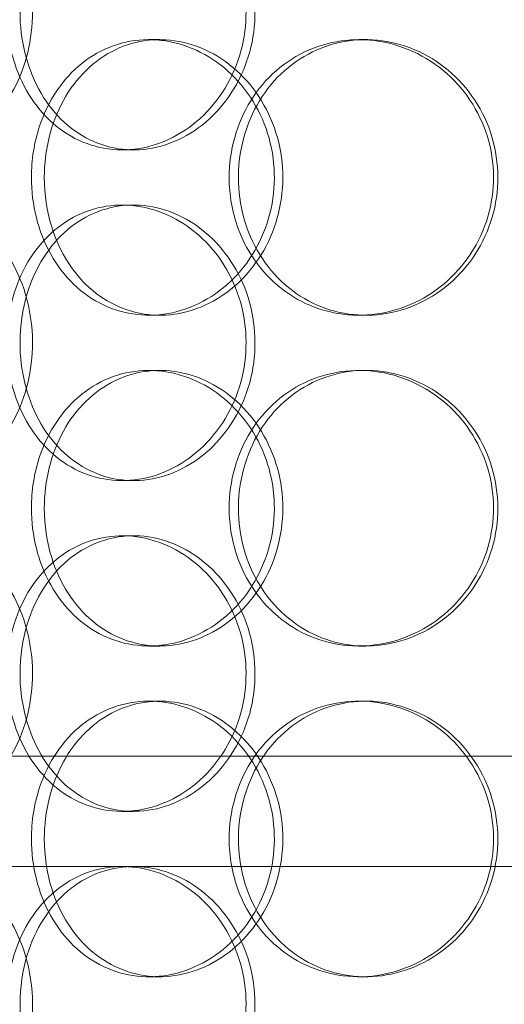
# Model space of a CAD drawing. Units: millimetres. Extents: x 238913 to 301697, y 36073 to 95770.
# Drawn here: x 247714 to 247802, y 48056 to 48235 of the extents above; entities that cross this region are included whole.
import ezdxf

# ---------------------------------------------------------------- set-up
doc = ezdxf.new("R2010")
doc.units = ezdxf.units.MM
doc.linetypes.add('DASHED', pattern=[0])
doc.layers.add('Hidden (ISO)', color=1, linetype='DASHED', lineweight=18, true_color=0xff0000)

msp = doc.modelspace()

# ---------------------------------------------------------------- linework, layer by layer
at = {"layer": 'Hidden (ISO)', "ltscale": 0.152202}
for p, q in [((247737.838, 48231.067), (247739.783, 48231.067)), ((247775.881, 48231.067), (247777.123, 48231.067)), ((247735.03, 48211.067), (247732.995, 48211.067)), ((247732.995, 48201.067), (247735.03, 48201.067)), ((247739.783, 48181.067), (247737.838, 48181.067)), ((247777.123, 48181.067), (247775.881, 48181.067)), ((247737.838, 48171.067), (247739.783, 48171.067)), ((247775.881, 48171.067), (247777.123, 48171.067)), ((247735.03, 48151.067), (247732.995, 48151.067)), ((247732.995, 48141.067), (247735.03, 48141.067)), ((247739.783, 48121.067), (247737.838, 48121.067)), ((247777.123, 48121.067), (247775.881, 48121.067)), ((247737.838, 48111.067), (247739.783, 48111.067)), ((247775.881, 48111.067), (247777.123, 48111.067)), ((247735.03, 48091.067), (247732.995, 48091.067)), ((247732.995, 48081.067), (247735.03, 48081.067)), ((247739.783, 48061.067), (247737.838, 48061.067)), ((247777.123, 48061.067), (247775.881, 48061.067))]:
    msp.add_line(p, q, dxfattribs=at)
at = {"layer": 'Hidden (ISO)', "ltscale": 12.608907}
msp.add_line((247635.595, 48101.067), (248050.595, 48101.067), dxfattribs=at)
at = {"layer": 'Hidden (ISO)', "ltscale": 3.762759}
msp.add_line((247664.612, 48081.067), (247732.995, 48081.067), dxfattribs=at)
at = {"layer": 'Hidden (ISO)', "ltscale": 3.751927}
msp.add_line((247735.03, 48081.067), (247827.985, 48081.067), dxfattribs=at)
at = {"layer": 'Hidden (ISO)', "ltscale": 5.955276}
for points in [[(247716.729, 48236.067), (247716.729, 48231.123), (247715.519, 48226.19), (247713.348, 48222.091), (247711.181, 48217.999), (247708.074, 48214.755), (247704.633, 48212.9), (247701.247, 48211.074), (247697.559, 48210.6), (247694.189, 48211.553), (247690.735, 48212.53), (247687.627, 48215.005), (247685.31, 48218.559), (247683.009, 48222.09), (247681.486, 48226.671), (247680.912, 48231.535), (247680.339, 48236.385), (247680.706, 48241.497), (247681.976, 48246.021), (247683.251, 48250.564), (247685.441, 48254.496), (247688.28, 48257.156), (247691.082, 48259.782), (247694.514, 48261.159), (247698.058, 48261.062), (247701.613, 48260.965), (247705.263, 48259.384), (247708.35, 48256.581), (247711.473, 48253.744), (247713.995, 48249.667), (247715.406, 48245.035), (247716.275, 48242.181), (247716.729, 48239.124), (247716.729, 48236.067)], [(247714.464, 48236.067), (247714.464, 48231.123), (247715.647, 48226.19), (247717.861, 48222.091), (247720.072, 48217.999), (247723.311, 48214.755), (247727.112, 48212.9), (247730.852, 48211.074), (247735.126, 48210.6), (247739.247, 48211.553), (247743.471, 48212.53), (247747.513, 48215.005), (247750.626, 48218.559), (247753.72, 48222.09), (247755.877, 48226.671), (247756.69, 48231.535), (247757.5, 48236.385), (247756.967, 48241.497), (247755.194, 48246.021), (247753.414, 48250.564), (247750.392, 48254.496), (247746.699, 48257.156), (247743.054, 48259.782), (247738.776, 48261.159), (247734.607, 48261.062), (247730.425, 48260.965), (247726.37, 48259.384), (247723.076, 48256.581), (247719.744, 48253.744), (247717.195, 48249.667), (247715.781, 48245.035), (247714.91, 48242.181), (247714.464, 48239.124), (247714.464, 48236.067)], [(247718.868, 48206.067), (247718.868, 48211.01), (247720.074, 48215.944), (247722.329, 48220.043), (247724.581, 48224.135), (247727.878, 48227.379), (247731.742, 48229.234), (247735.543, 48231.059), (247739.882, 48231.534), (247744.061, 48230.581), (247748.345, 48229.604), (247752.439, 48227.129), (247755.59, 48223.574), (247758.721, 48220.044), (247760.902, 48215.463), (247761.724, 48210.599), (247762.543, 48205.748), (247762.005, 48200.636), (247760.212, 48196.112), (247758.411, 48191.569), (247755.354, 48187.638), (247751.614, 48184.978), (247747.922, 48182.352), (247743.585, 48180.975), (247739.354, 48181.072), (247735.109, 48181.169), (247730.989, 48182.749), (247727.638, 48185.553), (247724.247, 48188.389), (247721.651, 48192.467), (247720.21, 48197.099), (247719.323, 48199.953), (247718.868, 48203.009), (247718.868, 48206.067)], [(247754.056, 48206.067), (247754.056, 48201.123), (247755.408, 48196.19), (247757.92, 48192.091), (247760.427, 48187.999), (247764.085, 48184.755), (247768.331, 48182.9), (247772.509, 48181.074), (247777.243, 48180.6), (247781.765, 48181.553), (247786.401, 48182.53), (247790.792, 48185.005), (247794.157, 48188.559), (247797.5, 48192.09), (247799.814, 48196.671), (247800.685, 48201.535), (247801.554, 48206.385), (247800.985, 48211.497), (247799.08, 48216.021), (247797.166, 48220.564), (247793.914, 48224.496), (247789.902, 48227.156), (247785.941, 48229.782), (247781.261, 48231.159), (247776.656, 48231.062), (247772.036, 48230.965), (247767.512, 48229.384), (247763.808, 48226.581), (247760.061, 48223.744), (247757.165, 48219.667), (247755.557, 48215.035), (247754.565, 48212.181), (247754.056, 48209.124), (247754.056, 48206.067)], [(247716.729, 48176.067), (247716.729, 48171.123), (247715.519, 48166.19), (247713.348, 48162.091), (247711.181, 48157.999), (247708.074, 48154.755), (247704.633, 48152.9), (247701.247, 48151.074), (247697.559, 48150.6), (247694.189, 48151.553), (247690.735, 48152.53), (247687.627, 48155.005), (247685.31, 48158.559), (247683.009, 48162.09), (247681.486, 48166.671), (247680.912, 48171.535), (247680.339, 48176.385), (247680.706, 48181.497), (247681.976, 48186.021), (247683.251, 48190.564), (247685.441, 48194.496), (247688.28, 48197.156), (247691.082, 48199.782), (247694.514, 48201.159), (247698.058, 48201.062), (247701.613, 48200.965), (247705.263, 48199.384), (247708.35, 48196.581), (247711.473, 48193.744), (247713.995, 48189.667), (247715.406, 48185.035), (247716.275, 48182.181), (247716.729, 48179.124), (247716.729, 48176.067)], [(247714.464, 48176.067), (247714.464, 48171.123), (247715.647, 48166.19), (247717.861, 48162.091), (247720.072, 48157.999), (247723.311, 48154.755), (247727.112, 48152.9), (247730.852, 48151.074), (247735.126, 48150.6), (247739.247, 48151.553), (247743.471, 48152.53), (247747.513, 48155.005), (247750.626, 48158.559), (247753.72, 48162.09), (247755.877, 48166.671), (247756.69, 48171.535), (247757.5, 48176.385), (247756.967, 48181.497), (247755.194, 48186.021), (247753.414, 48190.564), (247750.392, 48194.496), (247746.699, 48197.156), (247743.054, 48199.782), (247738.776, 48201.159), (247734.607, 48201.062), (247730.425, 48200.965), (247726.37, 48199.384), (247723.076, 48196.581), (247719.744, 48193.744), (247717.195, 48189.667), (247715.781, 48185.035), (247714.91, 48182.181), (247714.464, 48179.124), (247714.464, 48176.067)], [(247718.868, 48146.067), (247718.868, 48151.01), (247720.074, 48155.944), (247722.329, 48160.043), (247724.581, 48164.135), (247727.878, 48167.379), (247731.742, 48169.234), (247735.543, 48171.059), (247739.882, 48171.534), (247744.061, 48170.581), (247748.345, 48169.604), (247752.439, 48167.129), (247755.59, 48163.574), (247758.721, 48160.044), (247760.902, 48155.463), (247761.724, 48150.599), (247762.543, 48145.748), (247762.005, 48140.636), (247760.212, 48136.112), (247758.411, 48131.569), (247755.354, 48127.638), (247751.614, 48124.978), (247747.922, 48122.352), (247743.585, 48120.975), (247739.354, 48121.072), (247735.109, 48121.169), (247730.989, 48122.749), (247727.638, 48125.553), (247724.247, 48128.389), (247721.651, 48132.467), (247720.21, 48137.099), (247719.323, 48139.953), (247718.868, 48143.009), (247718.868, 48146.067)], [(247754.056, 48146.067), (247754.056, 48141.123), (247755.408, 48136.19), (247757.92, 48132.091), (247760.427, 48127.999), (247764.085, 48124.755), (247768.331, 48122.9), (247772.509, 48121.074), (247777.243, 48120.6), (247781.765, 48121.553), (247786.401, 48122.53), (247790.792, 48125.005), (247794.157, 48128.559), (247797.5, 48132.09), (247799.814, 48136.671), (247800.685, 48141.535), (247801.554, 48146.385), (247800.985, 48151.497), (247799.08, 48156.021), (247797.166, 48160.564), (247793.914, 48164.496), (247789.902, 48167.156), (247785.941, 48169.782), (247781.261, 48171.159), (247776.656, 48171.062), (247772.036, 48170.965), (247767.512, 48169.384), (247763.808, 48166.581), (247760.061, 48163.744), (247757.165, 48159.667), (247755.557, 48155.035), (247754.565, 48152.181), (247754.056, 48149.124), (247754.056, 48146.067)], [(247716.729, 48116.067), (247716.729, 48111.123), (247715.519, 48106.19), (247713.348, 48102.091), (247711.181, 48097.999), (247708.074, 48094.755), (247704.633, 48092.9), (247701.247, 48091.074), (247697.559, 48090.6), (247694.189, 48091.553), (247690.735, 48092.53), (247687.627, 48095.005), (247685.31, 48098.559), (247683.009, 48102.09), (247681.486, 48106.671), (247680.912, 48111.535), (247680.339, 48116.385), (247680.706, 48121.497), (247681.976, 48126.021), (247683.251, 48130.564), (247685.441, 48134.496), (247688.28, 48137.156), (247691.082, 48139.782), (247694.514, 48141.159), (247698.058, 48141.062), (247701.613, 48140.965), (247705.263, 48139.384), (247708.35, 48136.581), (247711.473, 48133.744), (247713.995, 48129.667), (247715.406, 48125.035), (247716.275, 48122.181), (247716.729, 48119.124), (247716.729, 48116.067)], [(247714.464, 48116.067), (247714.464, 48111.123), (247715.647, 48106.19), (247717.861, 48102.091), (247720.072, 48097.999), (247723.311, 48094.755), (247727.112, 48092.9), (247730.852, 48091.074), (247735.126, 48090.6), (247739.247, 48091.553), (247743.471, 48092.53), (247747.513, 48095.005), (247750.626, 48098.559), (247753.72, 48102.09), (247755.877, 48106.671), (247756.69, 48111.535), (247757.5, 48116.385), (247756.967, 48121.497), (247755.194, 48126.021), (247753.414, 48130.564), (247750.392, 48134.496), (247746.699, 48137.156), (247743.054, 48139.782), (247738.776, 48141.159), (247734.607, 48141.062), (247730.425, 48140.965), (247726.37, 48139.384), (247723.076, 48136.581), (247719.744, 48133.744), (247717.195, 48129.667), (247715.781, 48125.035), (247714.91, 48122.181), (247714.464, 48119.124), (247714.464, 48116.067)], [(247718.868, 48086.067), (247718.868, 48091.01), (247720.074, 48095.944), (247722.329, 48100.043), (247724.581, 48104.135), (247727.878, 48107.379), (247731.742, 48109.234), (247735.543, 48111.059), (247739.882, 48111.534), (247744.061, 48110.581), (247748.345, 48109.604), (247752.439, 48107.129), (247755.59, 48103.574), (247758.721, 48100.044), (247760.902, 48095.463), (247761.724, 48090.599), (247762.543, 48085.748), (247762.005, 48080.636), (247760.212, 48076.112), (247758.411, 48071.569), (247755.354, 48067.638), (247751.614, 48064.978), (247747.922, 48062.352), (247743.585, 48060.975), (247739.354, 48061.072), (247735.109, 48061.169), (247730.989, 48062.749), (247727.638, 48065.553), (247724.247, 48068.389), (247721.651, 48072.467), (247720.21, 48077.099), (247719.323, 48079.953), (247718.868, 48083.009), (247718.868, 48086.067)], [(247754.056, 48086.067), (247754.056, 48081.123), (247755.408, 48076.19), (247757.92, 48072.091), (247760.427, 48067.999), (247764.085, 48064.755), (247768.331, 48062.9), (247772.509, 48061.074), (247777.243, 48060.6), (247781.765, 48061.553), (247786.401, 48062.53), (247790.792, 48065.005), (247794.157, 48068.559), (247797.5, 48072.09), (247799.814, 48076.671), (247800.685, 48081.535), (247801.554, 48086.385), (247800.985, 48091.497), (247799.08, 48096.021), (247797.166, 48100.564), (247793.914, 48104.496), (247789.902, 48107.156), (247785.941, 48109.782), (247781.261, 48111.159), (247776.656, 48111.062), (247772.036, 48110.965), (247767.512, 48109.384), (247763.808, 48106.581), (247760.061, 48103.744), (247757.165, 48099.667), (247755.557, 48095.035), (247754.565, 48092.181), (247754.056, 48089.124), (247754.056, 48086.067)], [(247716.729, 48056.067), (247716.729, 48051.123), (247715.519, 48046.19), (247713.348, 48042.091), (247711.181, 48037.999), (247708.074, 48034.755), (247704.633, 48032.9), (247701.247, 48031.074), (247697.559, 48030.6), (247694.189, 48031.553), (247690.735, 48032.53), (247687.627, 48035.005), (247685.31, 48038.559), (247683.009, 48042.09), (247681.486, 48046.671), (247680.912, 48051.535), (247680.339, 48056.385), (247680.706, 48061.497), (247681.976, 48066.021), (247683.251, 48070.564), (247685.441, 48074.496), (247688.28, 48077.156), (247691.082, 48079.782), (247694.514, 48081.159), (247698.058, 48081.062), (247701.613, 48080.965), (247705.263, 48079.384), (247708.35, 48076.581), (247711.473, 48073.744), (247713.995, 48069.667), (247715.406, 48065.035), (247716.275, 48062.181), (247716.729, 48059.124), (247716.729, 48056.067)], [(247714.464, 48056.067), (247714.464, 48051.123), (247715.647, 48046.19), (247717.861, 48042.091), (247720.072, 48037.999), (247723.311, 48034.755), (247727.112, 48032.9), (247730.852, 48031.074), (247735.126, 48030.6), (247739.247, 48031.553), (247743.471, 48032.53), (247747.513, 48035.005), (247750.626, 48038.559), (247753.72, 48042.09), (247755.877, 48046.671), (247756.69, 48051.535), (247757.5, 48056.385), (247756.967, 48061.497), (247755.194, 48066.021), (247753.414, 48070.564), (247750.392, 48074.496), (247746.699, 48077.156), (247743.054, 48079.782), (247738.776, 48081.159), (247734.607, 48081.062), (247730.425, 48080.965), (247726.37, 48079.384), (247723.076, 48076.581), (247719.744, 48073.744), (247717.195, 48069.667), (247715.781, 48065.035), (247714.91, 48062.181), (247714.464, 48059.124), (247714.464, 48056.067)]]:
    msp.add_open_spline(points, degree=3, knots=[-3.1415927, -3.1415927, -3.1415927, -3.1415927, -2.548374, -2.548374, -2.548374, -1.9561004, -1.9561004, -1.9561004, -1.3732976, -1.3732976, -1.3732976, -0.7758255, -0.7758255, -0.7758255, -0.1822804, -0.1822804, -0.1822804, 0.4095268, 0.4095268, 0.4095268, 1.0038748, 1.0038748, 1.0038748, 1.5906187, 1.5906187, 1.5906187, 2.1792118, 2.1792118, 2.1792118, 2.7746968, 2.7746968, 2.7746968, 3.1415927, 3.1415927, 3.1415927, 3.1415927], dxfattribs=at)
at = {"layer": 'Hidden (ISO)', "ltscale": 6.011123}
for points in [[(247712.042, 48236.067), (247712.042, 48240.99), (247713.238, 48245.904), (247715.477, 48249.993), (247717.717, 48254.085), (247721.003, 48257.334), (247724.862, 48259.202), (247728.664, 48261.041), (247733.011, 48261.533), (247737.208, 48260.599), (247741.505, 48259.644), (247745.621, 48257.195), (247748.802, 48253.668), (247751.956, 48250.17), (247754.171, 48245.625), (247755.03, 48240.788), (247755.886, 48235.967), (247755.389, 48230.875), (247753.634, 48226.352), (247751.867, 48221.799), (247748.837, 48217.842), (247745.11, 48215.139), (247741.424, 48212.466), (247737.08, 48211.03), (247732.83, 48211.067), (247728.571, 48211.105), (247724.426, 48212.621), (247721.041, 48215.368), (247717.624, 48218.142), (247714.988, 48222.159), (247713.496, 48226.748), (247712.536, 48229.702), (247712.042, 48232.884), (247712.042, 48236.067)], [(247716.529, 48206.067), (247716.529, 48201.143), (247717.748, 48196.229), (247720.028, 48192.14), (247722.31, 48188.048), (247725.655, 48184.799), (247729.578, 48182.932), (247733.442, 48181.092), (247737.856, 48180.6), (247742.113, 48181.534), (247746.469, 48182.49), (247750.639, 48184.938), (247753.858, 48188.466), (247757.051, 48191.964), (247759.291, 48196.508), (247760.159, 48201.345), (247761.024, 48206.166), (247760.522, 48211.258), (247758.747, 48215.782), (247756.96, 48220.334), (247753.894, 48224.292), (247750.12, 48226.994), (247746.387, 48229.668), (247741.984, 48231.103), (247737.671, 48231.066), (247733.348, 48231.029), (247729.136, 48229.512), (247725.693, 48226.765), (247722.216, 48223.992), (247719.531, 48219.974), (247718.011, 48215.385), (247717.032, 48212.432), (247716.529, 48209.25), (247716.529, 48206.067)], [(247752.38, 48206.067), (247752.38, 48210.99), (247753.747, 48215.904), (247756.285, 48219.993), (247758.826, 48224.085), (247762.537, 48227.334), (247766.849, 48229.202), (247771.096, 48231.041), (247775.912, 48231.533), (247780.519, 48230.599), (247785.234, 48229.644), (247789.707, 48227.195), (247793.146, 48223.668), (247796.555, 48220.17), (247798.93, 48215.625), (247799.851, 48210.788), (247800.769, 48205.967), (247800.239, 48200.875), (247798.353, 48196.352), (247796.454, 48191.799), (247793.192, 48187.842), (247789.145, 48185.139), (247785.142, 48182.466), (247780.391, 48181.03), (247775.699, 48181.067), (247770.996, 48181.105), (247766.372, 48182.621), (247762.568, 48185.368), (247758.727, 48188.142), (247755.734, 48192.159), (247754.036, 48196.748), (247752.943, 48199.702), (247752.38, 48202.884), (247752.38, 48206.067)], [(247712.042, 48176.067), (247712.042, 48180.99), (247713.238, 48185.904), (247715.477, 48189.993), (247717.717, 48194.085), (247721.003, 48197.334), (247724.862, 48199.202), (247728.664, 48201.041), (247733.011, 48201.533), (247737.208, 48200.599), (247741.505, 48199.644), (247745.621, 48197.195), (247748.802, 48193.668), (247751.956, 48190.17), (247754.171, 48185.625), (247755.03, 48180.788), (247755.886, 48175.967), (247755.389, 48170.875), (247753.634, 48166.352), (247751.867, 48161.799), (247748.837, 48157.842), (247745.11, 48155.139), (247741.424, 48152.466), (247737.08, 48151.03), (247732.83, 48151.067), (247728.571, 48151.105), (247724.426, 48152.621), (247721.041, 48155.368), (247717.624, 48158.142), (247714.988, 48162.159), (247713.496, 48166.748), (247712.536, 48169.702), (247712.042, 48172.884), (247712.042, 48176.067)], [(247716.529, 48146.067), (247716.529, 48141.143), (247717.748, 48136.229), (247720.028, 48132.14), (247722.31, 48128.048), (247725.655, 48124.799), (247729.578, 48122.932), (247733.442, 48121.092), (247737.856, 48120.6), (247742.113, 48121.534), (247746.469, 48122.49), (247750.639, 48124.938), (247753.858, 48128.466), (247757.051, 48131.964), (247759.291, 48136.508), (247760.159, 48141.345), (247761.024, 48146.166), (247760.522, 48151.258), (247758.747, 48155.782), (247756.96, 48160.334), (247753.894, 48164.292), (247750.12, 48166.994), (247746.387, 48169.668), (247741.984, 48171.103), (247737.671, 48171.066), (247733.348, 48171.029), (247729.136, 48169.512), (247725.693, 48166.765), (247722.216, 48163.992), (247719.531, 48159.974), (247718.011, 48155.385), (247717.032, 48152.432), (247716.529, 48149.25), (247716.529, 48146.067)], [(247752.38, 48146.067), (247752.38, 48150.99), (247753.747, 48155.904), (247756.285, 48159.993), (247758.826, 48164.085), (247762.537, 48167.334), (247766.849, 48169.202), (247771.096, 48171.041), (247775.912, 48171.533), (247780.519, 48170.599), (247785.234, 48169.644), (247789.707, 48167.195), (247793.146, 48163.668), (247796.555, 48160.17), (247798.93, 48155.625), (247799.851, 48150.788), (247800.769, 48145.967), (247800.239, 48140.875), (247798.353, 48136.352), (247796.454, 48131.799), (247793.192, 48127.842), (247789.145, 48125.139), (247785.142, 48122.466), (247780.391, 48121.03), (247775.699, 48121.067), (247770.996, 48121.105), (247766.372, 48122.621), (247762.568, 48125.368), (247758.727, 48128.142), (247755.734, 48132.159), (247754.036, 48136.748), (247752.943, 48139.702), (247752.38, 48142.884), (247752.38, 48146.067)], [(247712.042, 48116.067), (247712.042, 48120.99), (247713.238, 48125.904), (247715.477, 48129.993), (247717.717, 48134.085), (247721.003, 48137.334), (247724.862, 48139.202), (247728.664, 48141.041), (247733.011, 48141.533), (247737.208, 48140.599), (247741.505, 48139.644), (247745.621, 48137.195), (247748.802, 48133.668), (247751.956, 48130.17), (247754.171, 48125.625), (247755.03, 48120.788), (247755.886, 48115.967), (247755.389, 48110.875), (247753.634, 48106.352), (247751.867, 48101.799), (247748.837, 48097.842), (247745.11, 48095.139), (247741.424, 48092.466), (247737.08, 48091.03), (247732.83, 48091.067), (247728.571, 48091.105), (247724.426, 48092.621), (247721.041, 48095.368), (247717.624, 48098.142), (247714.988, 48102.159), (247713.496, 48106.748), (247712.536, 48109.702), (247712.042, 48112.884), (247712.042, 48116.067)], [(247716.529, 48086.067), (247716.529, 48081.143), (247717.748, 48076.229), (247720.028, 48072.14), (247722.31, 48068.048), (247725.655, 48064.799), (247729.578, 48062.932), (247733.442, 48061.092), (247737.856, 48060.6), (247742.113, 48061.534), (247746.469, 48062.49), (247750.639, 48064.938), (247753.858, 48068.466), (247757.051, 48071.964), (247759.291, 48076.508), (247760.159, 48081.345), (247761.024, 48086.166), (247760.522, 48091.258), (247758.747, 48095.782), (247756.96, 48100.334), (247753.894, 48104.292), (247750.12, 48106.994), (247746.387, 48109.668), (247741.984, 48111.103), (247737.671, 48111.066), (247733.348, 48111.029), (247729.136, 48109.512), (247725.693, 48106.765), (247722.216, 48103.992), (247719.531, 48099.974), (247718.011, 48095.385), (247717.032, 48092.432), (247716.529, 48089.25), (247716.529, 48086.067)], [(247752.38, 48086.067), (247752.38, 48090.99), (247753.747, 48095.904), (247756.285, 48099.993), (247758.826, 48104.085), (247762.537, 48107.334), (247766.849, 48109.202), (247771.096, 48111.041), (247775.912, 48111.533), (247780.519, 48110.599), (247785.234, 48109.644), (247789.707, 48107.195), (247793.146, 48103.668), (247796.555, 48100.17), (247798.93, 48095.625), (247799.851, 48090.788), (247800.769, 48085.967), (247800.239, 48080.875), (247798.353, 48076.352), (247796.454, 48071.799), (247793.192, 48067.842), (247789.145, 48065.139), (247785.142, 48062.466), (247780.391, 48061.03), (247775.699, 48061.067), (247770.996, 48061.105), (247766.372, 48062.621), (247762.568, 48065.368), (247758.727, 48068.142), (247755.734, 48072.159), (247754.036, 48076.748), (247752.943, 48079.702), (247752.38, 48082.884), (247752.38, 48086.067)], [(247712.042, 48056.067), (247712.042, 48060.99), (247713.238, 48065.904), (247715.477, 48069.993), (247717.717, 48074.085), (247721.003, 48077.334), (247724.862, 48079.202), (247728.664, 48081.041), (247733.011, 48081.533), (247737.208, 48080.599), (247741.505, 48079.644), (247745.621, 48077.195), (247748.802, 48073.668), (247751.956, 48070.17), (247754.171, 48065.625), (247755.03, 48060.788), (247755.886, 48055.967), (247755.389, 48050.875), (247753.634, 48046.352), (247751.867, 48041.799), (247748.837, 48037.842), (247745.11, 48035.139), (247741.424, 48032.466), (247737.08, 48031.03), (247732.83, 48031.067), (247728.571, 48031.105), (247724.426, 48032.621), (247721.041, 48035.368), (247717.624, 48038.142), (247714.988, 48042.159), (247713.496, 48046.748), (247712.536, 48049.702), (247712.042, 48052.884), (247712.042, 48056.067)]]:
    msp.add_open_spline(points, degree=3, knots=[-3.1415927, -3.1415927, -3.1415927, -3.1415927, -2.5507562, -2.5507562, -2.5507562, -1.9595003, -1.9595003, -1.9595003, -1.3771501, -1.3771501, -1.3771501, -0.781065, -0.781065, -0.781065, -0.1900123, -0.1900123, -0.1900123, 0.3991189, 0.3991189, 0.3991189, 0.991975, 0.991975, 0.991975, 1.5783836, 1.5783836, 1.5783836, 2.1661666, 2.1661666, 2.1661666, 2.7596278, 2.7596278, 2.7596278, 3.1415927, 3.1415927, 3.1415927, 3.1415927], dxfattribs=at)

doc.saveas('drawing.dxf')
